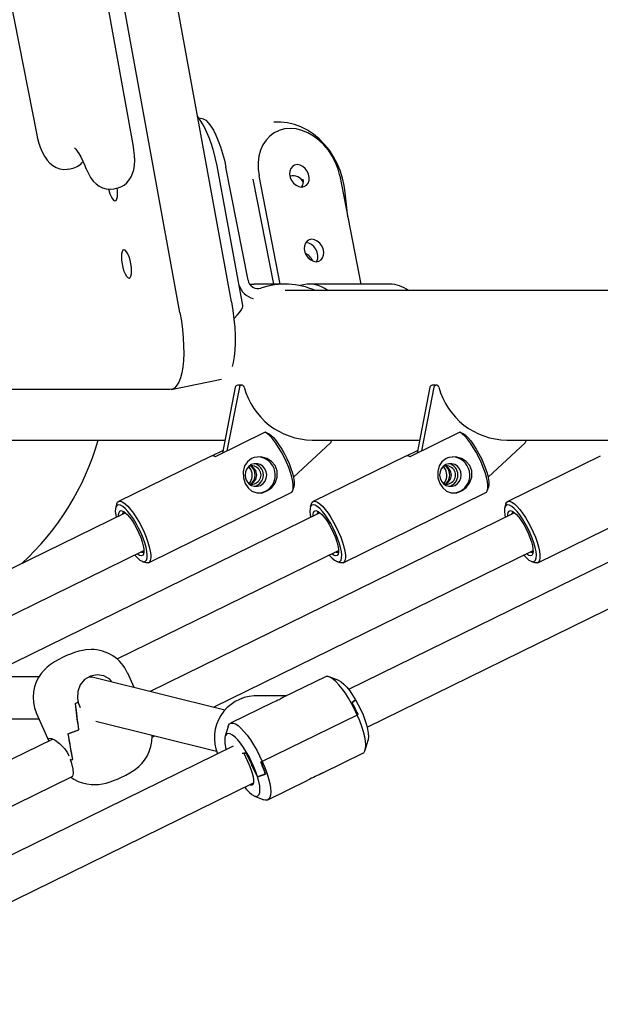
# Model space of a CAD drawing. Units: millimetres. Extents: x 41590 to 79380, y 2375 to 30495.
# Drawn here: x 51302 to 51523, y 24122 to 24497 of the extents above; entities that cross this region are included whole.
import ezdxf

# ---------------------------------------------------------------- set-up
doc = ezdxf.new("R2010")
doc.units = ezdxf.units.MM

msp = doc.modelspace()

# ---------------------------------------------------------------- linework, layer by layer
at = {"color": 7, "linetype": 'Continuous', "lineweight": 25}
for p, q in [((51345.19, 24449.07), (51323.03, 24572.25)), ((51362.92, 24385.89), (51329.05, 24571.32)), ((51382.53, 24389.85), (51349.97, 24568.11)), ((51292.81, 24533.32), (51308.35, 24453.6)), ((51370.56, 24459.81), (51370.26, 24459.75)), ((51370.56, 24459.81), (51370.94, 24459.85)), ((51399.12, 24454.49), (51397.91, 24453.8)), ((51388.9, 24398.13), (51380.45, 24441.25)), ((51320.62, 24440.51), (51321.55, 24440.7)), ((51386.85, 24388.54), (51377.39, 24440.34)), ((51401.15, 24396.68), (51393.1, 24437.94)), ((51423.84, 24437.94), (51431.9, 24396.68)), ((51398.68, 24396.68), (51390.87, 24436.68)), ((51337.81, 24433), (51338.74, 24433.18)), ((51426.89, 24422.3), (51425.74, 24432.55)), ((51389.52, 24396.63), (51391.25, 24396.68)), ((51402.99, 24396.68), (51391.25, 24396.68)), ((51442.88, 24396.68), (51412.14, 24396.68)), ((51580.8, 24394.18), (51402.99, 24394.18)), ((51359.59, 24356.48), (51378.79, 24360.36)), ((51359.03, 24356.43), (51238.49, 24356.44)), ((51384.02, 24357.32), (51379.15, 24332.26)), ((51385.57, 24357.32), (51380.86, 24333.09)), ((51386.5, 24358.12), (51384.95, 24358.12)), ((51458.18, 24357.32), (51453.31, 24332.26)), ((51459.73, 24357.32), (51455.02, 24333.09)), ((51460.66, 24358.12), (51459.12, 24358.12)), ((51395.39, 24340.22), (51376.33, 24330.87)), ((51395.39, 24340.22), (51396.66, 24339.71)), ((51469.55, 24340.22), (51450.49, 24330.87)), ((51469.55, 24340.22), (51470.83, 24339.71)), ((51264.56, 24337.18), (51380.1, 24337.18)), ((51406.2, 24323.01), (51420.36, 24336.2)), ((51413.35, 24337.18), (51454.27, 24337.18)), ((51480.36, 24323.01), (51494.52, 24336.2)), ((51487.51, 24337.18), (51528.43, 24337.18)), ((51375.14, 24331.2), (51379.34, 24333.26)), ((51449.3, 24331.2), (51453.51, 24333.26)), ((51374.81, 24331.11), (51339.52, 24313.8)), ((51448.98, 24331.11), (51413.68, 24313.8)), ((51523.14, 24331.11), (51487.85, 24313.8)), ((51389.92, 24326.01), (51389.21, 24327.14)), ((51464.09, 24326.01), (51463.38, 24327.14)), ((51386.5, 24307.95), (51405.55, 24317.29)), ((51405.97, 24318.06), (51406.34, 24319.3)), ((51460.66, 24307.95), (51479.72, 24317.29)), ((51480.14, 24318.06), (51480.5, 24319.3)), ((51338.81, 24312.83), (51338.45, 24311.58)), ((51412.98, 24312.83), (51412.61, 24311.58)), ((51487.14, 24312.83), (51486.77, 24311.58)), ((51342.15, 24309.52), (51204.74, 24242.15)), ((51416.31, 24309.52), (51288.65, 24246.93)), ((51350.96, 24290.46), (51386.26, 24307.76)), ((51490.47, 24309.52), (51351.53, 24241.39)), ((51386.5, 24307.95), (51386.24, 24307.8)), ((51425.13, 24290.46), (51460.43, 24307.76)), ((51564.64, 24309.52), (51427.23, 24242.15)), ((51460.66, 24307.95), (51460.41, 24307.8)), ((51499.29, 24290.46), (51534.59, 24307.76)), ((51264.77, 24253.76), (51349.19, 24295.15)), ((51338.95, 24253.77), (51423.35, 24295.15)), ((51375.66, 24235.41), (51497.52, 24295.15)), ((51434.28, 24227.78), (51571.68, 24295.15)), ((51348.55, 24290.97), (51349.76, 24290.5)), ((51422.72, 24290.97), (51423.93, 24290.5)), ((51496.88, 24290.97), (51498.09, 24290.5)), ((51309.19, 24246.93), (51254.1, 24246.93)), ((51380.1, 24234.3), (51330.99, 24246.49)), ((51345.43, 24242.91), (51343.01, 24248.38)), ((51418.36, 24246.99), (51402.16, 24239.05)), ((51423.49, 24245.52), (51419.86, 24246.94)), ((51391.73, 24239.77), (51391.19, 24239.76)), ((51403.64, 24239.77), (51391.73, 24239.77)), ((51323.11, 24236.89), (51323.09, 24236.89)), ((51324.1, 24237.3), (51323.93, 24237.3)), ((51325.03, 24235.19), (51324.1, 24237.3)), ((51398.35, 24237.18), (51382.16, 24229.24)), ((51428.49, 24237.1), (51429.88, 24238.2)), ((51429.88, 24238.2), (51428.55, 24237.14)), ((51258.03, 24230.93), (51309.18, 24230.93)), ((51308.27, 24232.97), (51312.93, 24222.47)), ((51430.53, 24232.4), (51394.33, 24214.65)), ((51430.81, 24232.61), (51430.53, 24232.4)), ((51430.53, 24232.4), (51430.75, 24232.57)), ((51330.84, 24230.04), (51376.86, 24218.62)), ((51381.27, 24228.02), (51380.17, 24224.28)), ((51324.35, 24226.73), (51324.31, 24226.71)), ((51324.37, 24226.73), (51324.35, 24226.73)), ((51352.32, 24223.96), (51353.33, 24224.46)), ((51314.44, 24223.21), (51136.04, 24135.74)), ((51383.2, 24220.56), (51211.74, 24136.49)), ((51433.55, 24219.02), (51434.65, 24222.76)), ((51320.07, 24217.98), (51320.58, 24216.84)), ((51386.64, 24217.91), (51388.19, 24217.91)), ((51387.34, 24217.91), (51389.35, 24213.38)), ((51388.19, 24217.91), (51387.34, 24217.91)), ((51390.51, 24213.38), (51388.19, 24217.91)), ((51417.38, 24210.31), (51432.67, 24217.81)), ((51321.11, 24215.63), (51321.28, 24215.26)), ((51321.26, 24215.29), (51321.27, 24215.26)), ((51322.08, 24215.49), (51322.05, 24215.49)), ((51390.2, 24213.38), (51390.51, 24213.38)), ((51392.52, 24208.85), (51390.2, 24213.38)), ((51393.75, 24214.44), (51394.33, 24214.65)), ((51394.33, 24214.65), (51393.86, 24214.48)), ((51160.17, 24129.75), (51321.85, 24209.02)), ((51395.62, 24209.95), (51392.52, 24208.85)), ((51392.52, 24208.85), (51395.5, 24209.9)), ((51392.52, 24208.85), (51392.52, 24208.85)), ((51218.79, 24122.13), (51390.97, 24206.55)), ((51396.46, 24200.06), (51411.73, 24207.54)), ((51391.33, 24201.52), (51394.96, 24200.11))]:
    msp.add_line(p, q, dxfattribs=at)
at = {"color": 7, "linetype": 'Continuous', "lineweight": 25, "flags": 128}
for points in [[(51377.39, 24440.34), (51377.12, 24441.78), (51376.52, 24444.47), (51375.82, 24447.12), (51375.03, 24449.68), (51374.15, 24452.15), (51373.18, 24454.49), (51372.11, 24456.71), (51370.92, 24458.81), (51369.59, 24460.72)], [(51370.94, 24459.85), (51371.81, 24459.67), (51372.74, 24459.1), (51373.71, 24458.17), (51374.69, 24456.9), (51375.67, 24455.31), (51376.63, 24453.43), (51377.55, 24451.31), (51378.41, 24448.98), (51379.19, 24446.49), (51379.88, 24443.89), (51380.45, 24441.25)], [(51404.95, 24455.98), (51402.8, 24455.79), (51400.76, 24455.25), (51398.88, 24454.35), (51397.2, 24453.11), (51395.74, 24451.57), (51394.55, 24449.75), (51393.63, 24447.69), (51393.02, 24445.43), (51392.73, 24443.02), (51392.75, 24440.51), (51393.1, 24437.94)], [(51425.74, 24432.55), (51425.5, 24434.22), (51424.88, 24437.1), (51424, 24439.91), (51422.86, 24442.63), (51421.48, 24445.23), (51419.87, 24447.68), (51418.05, 24449.93), (51416.03, 24451.98), (51413.84, 24453.78), (51411.5, 24455.31), (51409.05, 24456.55), (51406.53, 24457.48), (51403.95, 24458.1), (51401.37, 24458.38), (51398.81, 24458.35), (51398.69, 24458.33)], [(51423.84, 24437.94), (51423.18, 24440.51), (51422.22, 24443.02), (51420.99, 24445.43), (51419.5, 24447.69), (51417.78, 24449.75), (51415.87, 24451.57), (51413.82, 24453.11), (51411.65, 24454.35), (51409.42, 24455.25), (51407.17, 24455.79), (51404.95, 24455.98)], [(51308.36, 24453.6), (51308.55, 24452.64), (51309.01, 24450.81), (51309.62, 24448.92), (51310.36, 24447.12), (51311.25, 24445.42), (51312.33, 24443.86), (51313.35, 24442.74), (51314.49, 24441.82), (51315.73, 24441.11), (51317.09, 24440.62), (51318.52, 24440.38), (51319.99, 24440.41), (51320.61, 24440.55)], [(51322.71, 24448.65), (51322.71, 24448.66), (51322.9, 24448.48), (51323.28, 24448.05), (51323.79, 24447.38), (51324.41, 24446.42), (51325.13, 24445.16), (51325.92, 24443.58), (51326.7, 24441.81), (51327.11, 24440.78)], [(51338.74, 24433.2), (51338.95, 24433.23), (51340.39, 24433.71), (51341.66, 24434.43), (51342.73, 24435.32), (51343.62, 24436.35), (51344.34, 24437.5), (51344.9, 24438.76), (51345.33, 24440.22), (51345.61, 24441.98), (51345.7, 24443.79), (51345.63, 24445.74), (51345.41, 24447.73), (51345.19, 24449.07)], [(51409.3, 24433.67), (51410.29, 24433.85), (51411.14, 24434.35), (51411.77, 24435.15), (51412.13, 24436.17), (51412.19, 24437.34), (51411.95, 24438.55), (51411.43, 24439.72), (51410.67, 24440.74), (51409.73, 24441.54), (51408.69, 24442.04), (51407.63, 24442.21), (51406.64, 24442.04), (51405.8, 24441.54), (51405.17, 24440.74), (51404.81, 24439.72), (51404.75, 24438.55), (51404.98, 24437.34), (51405.5, 24436.17), (51406.26, 24435.15), (51407.2, 24434.35), (51408.24, 24433.85), (51409.3, 24433.67)], [(51327.11, 24440.8), (51327.89, 24439.02), (51328.87, 24437.25), (51329.87, 24435.93), (51330.95, 24434.86), (51332.12, 24434.01), (51333.41, 24433.38), (51334.84, 24432.97), (51336.31, 24432.84), (51337.81, 24433.01)], [(51335.67, 24432.88), (51335.79, 24432.41), (51336.2, 24431.11), (51336.67, 24429.99), (51337.18, 24429.13), (51337.69, 24428.59), (51338.16, 24428.41), (51338.57, 24428.59), (51338.88, 24429.13), (51339.07, 24429.99), (51339.14, 24431.11), (51339.07, 24432.41), (51338.97, 24433.22)], [(51414.86, 24405.2), (51415.85, 24405.38), (51416.7, 24405.88), (51417.32, 24406.68), (51417.68, 24407.7), (51417.75, 24408.87), (51417.51, 24410.08), (51416.99, 24411.25), (51416.23, 24412.27), (51415.29, 24413.07), (51414.25, 24413.57), (51413.19, 24413.74), (51412.2, 24413.57), (51411.36, 24413.07), (51410.73, 24412.27), (51410.37, 24411.25), (51410.3, 24410.08), (51410.54, 24408.87), (51411.06, 24407.7), (51411.82, 24406.68), (51412.76, 24405.88), (51413.8, 24405.38), (51414.86, 24405.2)], [(51414.97, 24405.21), (51415.09, 24405.42), (51415.45, 24406.44), (51415.52, 24407.61), (51415.28, 24408.82), (51414.76, 24409.99), (51414, 24411.01), (51413.06, 24411.81), (51412.02, 24412.31), (51410.96, 24412.48), (51410.86, 24412.48)], [(51344.25, 24404.35), (51343.94, 24405.74), (51343.53, 24407.05), (51343.06, 24408.16), (51342.55, 24409.02), (51342.04, 24409.56), (51341.57, 24409.75), (51341.16, 24409.56), (51340.85, 24409.02), (51340.66, 24408.17), (51340.59, 24407.05), (51340.66, 24405.74), (51340.86, 24404.35), (51341.17, 24402.95), (51341.58, 24401.65), (51342.05, 24400.53), (51342.56, 24399.67), (51343.07, 24399.13), (51343.54, 24398.94), (51343.95, 24399.13), (51344.26, 24399.67), (51344.45, 24400.53), (51344.52, 24401.64), (51344.45, 24402.95), (51344.25, 24404.35)], [(51382.53, 24389.85), (51383.07, 24386.55), (51383.5, 24383.29), (51383.79, 24380.12), (51383.95, 24377.07), (51383.97, 24374.17), (51383.86, 24371.48), (51383.62, 24369.02), (51383.25, 24366.81), (51382.86, 24365.28)], [(51383.48, 24383.38), (51383.75, 24383.65), (51384.79, 24384.76), (51385.65, 24385.8), (51386.31, 24386.74), (51386.74, 24387.6), (51386.87, 24388.12), (51386.84, 24388.53)], [(51362.92, 24385.89), (51363.46, 24382.59), (51363.88, 24379.33), (51364.17, 24376.16), (51364.33, 24373.11), (51364.36, 24370.21), (51364.25, 24367.52), (51364.01, 24365.06), (51363.63, 24362.85), (51363.14, 24360.94), (51362.52, 24359.34), (51361.79, 24358.08), (51360.96, 24357.17), (51360.03, 24356.61), (51359.03, 24356.43)], [(51405.55, 24317.29), (51405.92, 24317.9), (51406.11, 24318.82), (51406.11, 24320.01), (51405.94, 24321.45), (51405.58, 24323.09), (51405.05, 24324.89), (51404.37, 24326.79), (51403.56, 24328.75), (51402.64, 24330.71), (51401.62, 24332.62), (51400.55, 24334.42), (51399.45, 24336.06), (51398.36, 24337.5), (51397.3, 24338.69), (51396.3, 24339.6), (51395.39, 24340.22)], [(51396.66, 24339.71), (51397.56, 24339.07), (51398.54, 24338.13), (51399.58, 24336.91), (51400.65, 24335.45), (51401.71, 24333.8), (51402.73, 24332.01), (51403.68, 24330.13), (51404.52, 24328.22), (51405.24, 24326.34), (51405.81, 24324.55), (51406.22, 24322.9), (51406.44, 24321.44), (51406.48, 24320.23), (51406.34, 24319.3)], [(51479.72, 24317.29), (51480.08, 24317.9), (51480.27, 24318.82), (51480.28, 24320.01), (51480.1, 24321.45), (51479.74, 24323.09), (51479.22, 24324.89), (51478.54, 24326.79), (51477.72, 24328.75), (51476.8, 24330.71), (51475.79, 24332.62), (51474.72, 24334.42), (51473.62, 24336.06), (51472.52, 24337.5), (51471.46, 24338.69), (51470.46, 24339.6), (51469.55, 24340.22)], [(51470.83, 24339.71), (51471.72, 24339.07), (51472.71, 24338.13), (51473.75, 24336.91), (51474.81, 24335.45), (51475.87, 24333.8), (51476.89, 24332.01), (51477.84, 24330.13), (51478.69, 24328.22), (51479.41, 24326.34), (51479.98, 24324.55), (51480.38, 24322.9), (51480.61, 24321.44), (51480.65, 24320.23), (51480.5, 24319.3)], [(51390.26, 24330.15), (51388.65, 24328.97), (51387.57, 24327.36), (51387.01, 24325.27), (51387.12, 24322.83), (51387.85, 24320.65), (51388.96, 24319), (51390.38, 24317.78), (51392.2, 24317.08), (51394.36, 24317.13), (51396.36, 24317.94), (51397.91, 24319.17), (51399.17, 24320.83), (51400, 24323.04), (51400.01, 24325.47), (51399.21, 24327.54), (51397.87, 24329.09), (51396.04, 24330.21), (51393.74, 24330.77), (51391.28, 24330.54), (51390.26, 24330.15)], [(51464.43, 24330.15), (51462.81, 24328.97), (51461.74, 24327.36), (51461.18, 24325.27), (51461.28, 24322.83), (51462.02, 24320.65), (51463.12, 24319), (51464.55, 24317.78), (51466.37, 24317.08), (51468.52, 24317.13), (51470.52, 24317.94), (51472.08, 24319.17), (51473.33, 24320.83), (51474.16, 24323.04), (51474.18, 24325.47), (51473.38, 24327.54), (51472.03, 24329.09), (51470.21, 24330.21), (51467.9, 24330.77), (51465.44, 24330.54), (51464.43, 24330.15)], [(51393.62, 24319.95), (51394.61, 24320.63), (51395.37, 24321.57), (51395.85, 24322.7), (51396.01, 24323.93), (51395.83, 24325.15), (51395.33, 24326.27), (51394.56, 24327.2), (51393.56, 24327.86), (51392.43, 24328.2), (51391.25, 24328.19), (51390.12, 24327.84), (51389.14, 24327.16), (51388.37, 24326.22), (51387.89, 24325.09), (51387.73, 24323.86), (51387.91, 24322.63), (51388.41, 24321.51), (51389.19, 24320.58), (51390.18, 24319.92), (51391.32, 24319.58), (51392.49, 24319.59), (51393.62, 24319.95)], [(51467.78, 24319.95), (51468.77, 24320.63), (51469.53, 24321.57), (51470.01, 24322.7), (51470.17, 24323.93), (51470, 24325.15), (51469.5, 24326.27), (51468.72, 24327.2), (51467.72, 24327.86), (51466.59, 24328.2), (51465.41, 24328.19), (51464.29, 24327.84), (51463.3, 24327.16), (51462.54, 24326.22), (51462.06, 24325.09), (51461.9, 24323.86), (51462.08, 24322.63), (51462.57, 24321.51), (51463.35, 24320.58), (51464.35, 24319.92), (51465.48, 24319.58), (51466.66, 24319.59), (51467.78, 24319.95)], [(51395.43, 24317.64), (51393.99, 24317.14), (51392.66, 24316.99)], [(51469.6, 24317.64), (51468.15, 24317.14), (51466.82, 24316.99)], [(51338.81, 24312.83), (51338.84, 24312.92), (51339.19, 24313.55), (51339.7, 24313.87), (51340.37, 24313.87), (51341.16, 24313.55), (51342.07, 24312.92), (51343.06, 24311.99), (51344.12, 24310.8), (51345.2, 24309.36), (51346.29, 24307.74), (51347.34, 24305.95), (51348.34, 24304.07), (51349.26, 24302.13)], [(51412.98, 24312.83), (51413.01, 24312.92), (51413.35, 24313.55), (51413.87, 24313.87), (51414.53, 24313.87), (51415.33, 24313.55), (51416.23, 24312.92), (51417.23, 24311.99), (51418.28, 24310.8), (51419.37, 24309.36), (51420.45, 24307.74), (51421.51, 24305.95), (51422.51, 24304.07), (51423.42, 24302.13)], [(51487.14, 24312.83), (51487.17, 24312.92), (51487.52, 24313.55), (51488.03, 24313.87), (51488.69, 24313.87), (51489.49, 24313.55), (51490.4, 24312.92), (51491.39, 24311.99), (51492.45, 24310.8), (51493.53, 24309.36), (51494.62, 24307.74), (51495.67, 24305.95), (51496.67, 24304.07), (51497.59, 24302.13)], [(51348.09, 24301.71), (51347.19, 24303.59), (51346.21, 24305.43), (51345.18, 24307.14), (51344.12, 24308.7), (51343.07, 24310.04), (51342.06, 24311.12), (51341.11, 24311.93), (51340.27, 24312.42), (51339.56, 24312.58), (51338.99, 24312.42), (51338.58, 24311.93), (51338.35, 24311.12), (51338.3, 24310.04), (51338.44, 24308.7), (51338.61, 24307.79)], [(51339.57, 24308.26), (51339.57, 24308.86), (51339.73, 24309.66), (51340.06, 24310.15), (51340.56, 24310.32), (51341.21, 24310.15), (51341.97, 24309.66), (51342.83, 24308.86), (51343.75, 24307.79), (51344.7, 24306.49), (51345.63, 24305), (51346.51, 24303.39), (51347.31, 24301.71)], [(51422.25, 24301.71), (51421.36, 24303.59), (51420.38, 24305.43), (51419.34, 24307.14), (51418.28, 24308.7), (51417.23, 24310.04), (51416.22, 24311.12), (51415.28, 24311.93), (51414.44, 24312.42), (51413.72, 24312.58), (51413.15, 24312.42), (51412.74, 24311.93), (51412.51, 24311.12), (51412.46, 24310.04), (51412.6, 24308.7), (51412.77, 24307.79)], [(51413.73, 24308.26), (51413.74, 24308.86), (51413.89, 24309.66), (51414.23, 24310.15), (51414.72, 24310.32), (51415.37, 24310.15), (51416.14, 24309.66), (51417, 24308.86), (51417.92, 24307.79), (51418.86, 24306.49), (51419.79, 24305), (51420.68, 24303.39), (51421.48, 24301.71)], [(51496.42, 24301.71), (51495.52, 24303.59), (51494.54, 24305.43), (51493.51, 24307.14), (51492.45, 24308.7), (51491.4, 24310.04), (51490.38, 24311.12), (51489.44, 24311.93), (51488.6, 24312.42), (51487.88, 24312.58), (51487.31, 24312.42), (51486.91, 24311.93), (51486.68, 24311.12), (51486.63, 24310.04), (51486.77, 24308.7), (51486.94, 24307.79)], [(51487.9, 24308.26), (51487.9, 24308.86), (51488.06, 24309.66), (51488.39, 24310.15), (51488.89, 24310.32), (51489.53, 24310.15), (51490.3, 24309.66), (51491.16, 24308.86), (51492.08, 24307.79), (51493.03, 24306.49), (51493.96, 24305), (51494.84, 24303.39), (51495.64, 24301.71)], [(51349.26, 24302.13), (51350.06, 24300.19), (51350.74, 24298.3), (51351.26, 24296.52), (51351.62, 24294.89), (51351.81, 24293.46), (51351.81, 24292.26), (51351.64, 24291.34), (51351.29, 24290.71), (51350.78, 24290.39), (51350.12, 24290.39), (51349.76, 24290.5)], [(51423.42, 24302.13), (51424.23, 24300.19), (51424.9, 24298.3), (51425.42, 24296.52), (51425.78, 24294.89), (51425.97, 24293.46), (51425.98, 24292.26), (51425.8, 24291.34), (51425.46, 24290.71), (51424.94, 24290.39), (51424.28, 24290.39), (51423.93, 24290.5)], [(51497.59, 24302.13), (51498.39, 24300.19), (51499.07, 24298.3), (51499.59, 24296.52), (51499.95, 24294.89), (51500.13, 24293.46), (51500.14, 24292.26), (51499.97, 24291.34), (51499.62, 24290.71), (51499.11, 24290.39), (51498.44, 24290.39), (51498.09, 24290.5)], [(51345.65, 24293.42), (51345.69, 24293.37), (51346.7, 24292.29), (51347.64, 24291.49), (51348.48, 24291), (51349.2, 24290.83), (51349.77, 24291), (51350.18, 24291.49), (51350.41, 24292.29), (51350.46, 24293.37), (51350.32, 24294.71), (51350, 24296.27), (51349.51, 24297.99), (51348.87, 24299.82), (51348.09, 24301.71)], [(51347.31, 24301.71), (51348, 24300.03), (51348.55, 24298.41), (51348.94, 24296.92), (51349.15, 24295.62), (51349.18, 24294.55), (51349.03, 24293.75), (51348.7, 24293.26), (51348.2, 24293.1), (51347.55, 24293.26), (51346.78, 24293.75), (51346.61, 24293.89)], [(51419.82, 24293.42), (51419.85, 24293.37), (51420.87, 24292.29), (51421.81, 24291.49), (51422.65, 24291), (51423.37, 24290.83), (51423.94, 24291), (51424.34, 24291.49), (51424.57, 24292.29), (51424.62, 24293.37), (51424.48, 24294.71), (51424.17, 24296.27), (51423.68, 24297.99), (51423.03, 24299.82), (51422.25, 24301.71)], [(51421.48, 24301.71), (51422.17, 24300.03), (51422.72, 24298.41), (51423.11, 24296.92), (51423.32, 24295.62), (51423.35, 24294.55), (51423.19, 24293.75), (51422.86, 24293.26), (51422.36, 24293.1), (51421.72, 24293.26), (51420.95, 24293.75), (51420.78, 24293.89)], [(51493.98, 24293.42), (51494.02, 24293.37), (51495.03, 24292.29), (51495.97, 24291.49), (51496.81, 24291), (51497.53, 24290.83), (51498.1, 24291), (51498.51, 24291.49), (51498.74, 24292.29), (51498.79, 24293.37), (51498.65, 24294.71), (51498.33, 24296.27), (51497.84, 24297.99), (51497.2, 24299.82), (51496.42, 24301.71)], [(51495.64, 24301.71), (51496.33, 24300.03), (51496.88, 24298.41), (51497.27, 24296.92), (51497.48, 24295.62), (51497.51, 24294.55), (51497.36, 24293.75), (51497.02, 24293.26), (51496.53, 24293.1), (51495.88, 24293.26), (51495.11, 24293.75), (51494.94, 24293.89)], [(51329.09, 24257.36), (51327.11, 24257.24), (51325.81, 24257.04), (51324.43, 24256.71), (51322.78, 24256.21), (51321.21, 24255.64), (51319.74, 24255.03), (51318.21, 24254.34), (51316.71, 24253.59), (51315.14, 24252.7), (51313.58, 24251.67), (51312.26, 24250.61), (51311.15, 24249.53), (51310.05, 24248.23), (51309.04, 24246.71), (51308.19, 24245.02), (51307.54, 24243.16), (51307.13, 24241.2), (51306.98, 24239.18), (51307.1, 24237.13), (51307.51, 24235.11), (51308.27, 24232.97), (51308.27, 24232.97)], [(51337.03, 24244.99), (51336.15, 24246.03), (51333.91, 24247.31), (51331.38, 24247.74), (51328.84, 24247.27), (51326.6, 24245.95), (51324.93, 24243.93), (51323.97, 24241.42), (51323.83, 24238.73), (51324.1, 24237.31)], [(51330.99, 24246.49), (51329.51, 24246.78), (51328.18, 24246.88)], [(51430.53, 24232.4), (51429.5, 24234.59), (51428.38, 24236.74), (51427.2, 24238.79), (51425.98, 24240.69), (51424.75, 24242.41), (51423.54, 24243.91), (51422.37, 24245.15), (51421.27, 24246.11), (51420.26, 24246.75), (51419.37, 24247.08), (51418.62, 24247.08), (51418.36, 24246.99)], [(51423.49, 24245.52), (51423.54, 24245.5), (51424.43, 24244.99), (51425.43, 24244.16), (51426.51, 24243.03), (51427.63, 24241.63), (51428.76, 24240), (51429.88, 24238.2)], [(51429.88, 24238.2), (51430.91, 24236.33), (51431.86, 24234.39), (51432.72, 24232.44), (51433.45, 24230.51), (51434.04, 24228.67), (51434.47, 24226.96), (51434.73, 24225.43), (51434.81, 24224.12), (51434.72, 24223.07), (51434.65, 24222.76)], [(51432.67, 24217.81), (51433, 24218.04), (51433.43, 24218.69), (51433.68, 24219.64), (51433.75, 24220.88), (51433.63, 24222.38), (51433.34, 24224.1), (51432.87, 24226.01), (51432.23, 24228.06), (51431.45, 24230.2), (51430.53, 24232.4)], [(51381.27, 24228.02), (51381.39, 24228.36), (51381.82, 24229), (51382.42, 24229.33), (51383.17, 24229.33), (51384.06, 24229), (51385.06, 24228.36), (51386.16, 24227.4), (51387.33, 24226.16), (51388.55, 24224.66), (51389.78, 24222.94), (51391, 24221.04), (51392.18, 24218.99), (51393.3, 24216.84), (51394.33, 24214.65)], [(51312.98, 24222.5), (51312.8, 24222.99), (51313.06, 24223.55), (51313.96, 24223.44), (51315.34, 24222.78), (51317.08, 24221.53), (51318.94, 24219.65), (51320.07, 24217.98)], [(51321.29, 24208.75), (51322.46, 24207.95), (51324.1, 24207.12), (51325.76, 24206.51), (51327.41, 24206.11), (51329.03, 24205.9), (51330.57, 24205.86), (51332.02, 24205.96), (51333.39, 24206.16), (51334.76, 24206.47), (51336.36, 24206.95), (51337.96, 24207.52), (51339.43, 24208.12), (51340.97, 24208.81), (51341.52, 24209.08), (51342.3, 24209.47), (51343.87, 24210.34), (51345.83, 24211.63), (51347.24, 24212.78), (51348.34, 24213.88), (51349.43, 24215.22), (51350.42, 24216.76), (51351.24, 24218.48), (51351.86, 24220.36), (51352.23, 24222.33), (51352.34, 24224.36), (51352.31, 24224.71)], [(51392.52, 24208.85), (51391.9, 24210.71), (51391.13, 24212.65), (51390.25, 24214.61), (51389.28, 24216.53), (51388.23, 24218.37), (51387.15, 24220.08), (51386.06, 24221.61), (51384.98, 24222.92), (51383.95, 24223.98), (51382.99, 24224.75), (51382.13, 24225.23), (51381.4, 24225.39), (51380.8, 24225.23), (51380.37, 24224.75), (51380.1, 24223.98), (51380.01, 24222.92), (51380.09, 24221.61), (51380.35, 24220.08), (51380.55, 24219.26)], [(51321.84, 24209.08), (51322.07, 24209.14), (51322.36, 24210.1), (51322.21, 24211.76), (51321.68, 24213.94), (51321.27, 24215.26)], [(51389.35, 24213.38), (51390, 24211.78), (51390.51, 24210.25), (51390.86, 24208.85), (51391.02, 24207.65), (51391, 24206.71), (51390.78, 24206.05), (51390.4, 24205.72), (51389.85, 24205.72), (51389.52, 24205.84)], [(51394.33, 24214.65), (51395.25, 24212.45), (51396.03, 24210.31), (51396.67, 24208.26), (51397.14, 24206.35), (51397.43, 24204.63), (51397.55, 24203.13), (51397.48, 24201.89), (51397.22, 24200.94), (51396.79, 24200.29), (51396.2, 24199.96), (51395.45, 24199.96), (51394.96, 24200.11)], [(51387.59, 24204.89), (51388.31, 24204.01), (51389.39, 24202.88), (51390.39, 24202.05), (51391.28, 24201.54), (51392.05, 24201.37), (51392.66, 24201.54), (51393.11, 24202.05), (51393.37, 24202.88), (51393.44, 24204.01), (51393.32, 24205.41), (51393.01, 24207.04), (51392.52, 24208.85)]]:
    msp.add_lwpolyline(points, dxfattribs=at)
at = {"color": 7, "linetype": 'Continuous', "lineweight": 25}
for centre, radius, start, end in [((51320.28, 24447.99), 7.37, 279.9468, 321.1242), ((51406.04, 24433.62), 4.3, 24.1155, 105.78), ((51405.94, 24435.76), 4.05, 329.0686, 12.9746), ((51408.63, 24403.52), 5.27, 21.7731, 66.5226), ((51392.84, 24398.67), 7.77, 197.3191, 255.1589), ((51392.65, 24398.75), 3.8, 189.3947, 287.86), ((51402.99, 24368.5), 28.18, 65.6964, 109.0175), ((51412.15, 24385.02), 11.62, 51.9899, 107.5457), ((51442.67, 24384.54), 12.14, 52.5527, 88.9966), ((51384.97, 24357.16), 0.962, 90.9792, 170.2989), ((51386.5, 24357.18), 0.942, 14.6034, 170.9771), ((51413.75, 24364.44), 27.26, 194.9363, 269.1526), ((51459.13, 24357.16), 0.962, 90.9792, 170.2989), ((51460.66, 24357.18), 0.942, 14.6034, 170.9771), ((51487.92, 24364.44), 27.26, 194.9363, 269.1526), ((51233.35, 24365.68), 102.5, 312.5357, 343.8562), ((51419.64, 24336.95), 1.03, 313.6019, 12.7318), ((51493.81, 24336.95), 1.03, 313.6019, 12.7318), ((51375.46, 24330.03), 1.22, 44.0879, 120.8248), ((51392.33, 24323.86), 6.95, 296.5056, 87.3066), ((51449.62, 24330.03), 1.22, 44.0879, 120.8248), ((51466.5, 24323.86), 6.95, 296.5056, 87.3066), ((51390.37, 24323.89), 3.46, 248.1565, 111.8435), ((51385.58, 24323.72), 4.91, 321.0498, 27.784), ((51388.68, 24323.89), 3.53, 285.5868, 74.4132), ((51387.12, 24323.89), 4.49, 315.6691, 44.3309), ((51390.36, 24323.89), 4.38, 281.3161, 78.6839), ((51464.53, 24323.89), 3.46, 248.1565, 111.8435), ((51459.74, 24323.72), 4.91, 321.0498, 27.784), ((51462.85, 24323.89), 3.53, 285.5868, 74.4132), ((51461.29, 24323.89), 4.49, 315.6691, 44.3309), ((51464.52, 24323.89), 4.38, 281.3161, 78.6839), ((51341.9, 24308.94), 0.902, 99.4699, 178.8688), ((51416.06, 24308.94), 0.902, 99.4699, 178.8688), ((51490.23, 24308.94), 0.902, 99.4699, 178.8688), ((51348.58, 24295.37), 0.948, 235.6517, 310.4853), ((51422.74, 24295.37), 0.948, 235.6517, 310.4854), ((51496.9, 24295.37), 0.948, 235.6517, 310.4854), ((51329.23, 24242.37), 14.99, 23.5361, 90.5387), ((51392.17, 24223.65), 16.11, 93.536, 201.9179), ((51270.31, 24365.18), 138.73, 292.3169, 292.8152), ((51270.21, 24365.41), 138.98, 292.3699, 292.8129), ((51379.42, 24209.8), 56.16, 23.9202, 29.0882), ((51379.81, 24209.99), 55.79, 23.9199, 29.1224), ((51288.9, 24318.52), 98.4, 288.564, 291.095), ((51288.72, 24319), 98.92, 288.5998, 291.122), ((51308.72, 24260.7), 47.14, 285.4507, 286.3615), ((51348.71, 24194.36), 49.31, 18.3775, 24.0278), ((51348.5, 24194.25), 49.67, 18.4161, 24.0259), ((51455.6, 24125.26), 93.25, 114.1953, 118.0667)]:
    msp.add_arc(centre, radius, start, end, dxfattribs=at)
for centre, major_axis, ratio, start_param, end_param in [((51407.41, 24223.52), (19.79, 4.59), 0.787662, 1.720731, 1.857194), ((51407.41, 24223.52), (-3.73, 16.07), 0.651263, 0.149934, 0.286398), ((51366.32, 24148.94), (-40.18, 104.48), 0.162315, 0.511686, 0.671045), ((51311.81, 24271.86), (-13.07, 74.24), 0.076715, 4.045536, 4.208481), ((51347.51, 24191.36), (-22.96, 66.44), 0.257635, 0.949314, 1.11226), ((51292.99, 24314.29), (-29.99, 112.4), 0.04877, 3.625825, 3.785184), ((51334.1, 24221.59), (17.84, 6.64), 0.112416, 3.867828, 3.932088)]:
    msp.add_ellipse(centre, major_axis=major_axis, ratio=ratio, start_param=start_param, end_param=end_param, dxfattribs=at)

doc.saveas('drawing.dxf')
